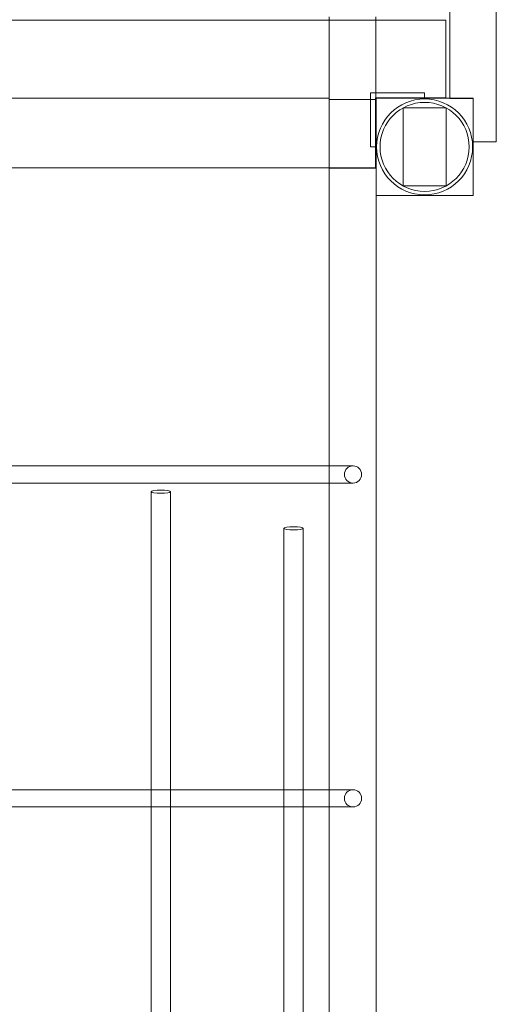
# Model space of a CAD drawing. Extents: x 13340 to 25672, y -14462 to -3013.
# Drawn here: x 20144 to 20585, y -10969 to -10057 of the extents above; entities that cross this region are included whole.
import ezdxf

# ---------------------------------------------------------------- set-up
doc = ezdxf.new("R2010")
doc.units = 0
doc.header["$MEASUREMENT"] = 0

# ---------------------------------------------------------------- blocks, each defined once
blk = doc.blocks.new('A$C4abac02f')
at = {"color": 0, "linetype": 'Continuous', "lineweight": 0}
for p, q in [((20542.09, -9319.6), (20542.09, -10129.39)), ((20585.09, -9318.84), (20585.09, -10169.6)), ((20538.27, -10056.91), (19635.53, -10056.91)), ((20430.27, -10053.91), (20430.27, -10056.91)), ((20430.27, -10056.91), (20430.27, -10129.4)), ((20430.42, -10056.91), (20430.42, -10053.91)), ((20430.42, -10194.11), (20430.42, -10056.91)), ((20473.42, -10056.91), (20473.42, -10053.91)), ((20473.42, -10128.91), (20473.42, -10056.91)), ((20538.27, -10128.91), (20538.27, -10056.91)), ((20430.27, -10129.4), (19706.27, -10129.4)), ((20430.29, -10130.64), (20430.29, -10204.31)), ((20430.29, -10130.64), (20473.74, -10130.64)), ((20468.74, -10124.39), (20518.74, -10124.39)), ((20468.74, -10174.39), (20468.74, -10124.39)), ((20473.27, -10130.64), (20473.27, -10128.91)), ((20473.27, -10128.91), (20538.27, -10128.91)), ((20473.27, -10193.91), (20473.27, -10130.64)), ((20473.42, -10130.64), (20473.42, -10128.91)), ((20473.42, -10194.11), (20473.42, -10130.64)), ((20473.74, -10129.39), (20563.74, -10129.39)), ((20473.74, -10219.39), (20473.74, -10129.39)), ((20473.74, -10130.64), (20473.79, -10130.64)), ((20473.79, -10204.31), (20473.79, -10130.64)), ((20518.74, -10124.39), (20518.74, -10128.91)), ((20518.74, -10128.91), (20518.74, -10129.39)), ((20542.09, -10129.39), (20542.09, -10129.6)), ((20542.09, -10129.6), (20563.59, -10129.6)), ((20563.59, -10129.6), (20563.59, -10169.6)), ((20563.74, -10129.39), (20563.74, -10219.39)), ((20498.74, -10138.31), (20498.74, -10210.47)), ((20538.74, -10138.31), (20498.74, -10138.31)), ((20538.74, -10210.47), (20538.74, -10138.31)), ((20473.74, -10174.39), (20468.74, -10174.39)), ((20563.59, -10169.6), (20563.74, -10169.6)), ((20563.74, -10169.6), (20585.09, -10169.6)), ((20430.29, -10193.91), (19707.29, -10193.91)), ((20473.27, -10193.91), (20430.29, -10193.91)), ((20473.42, -10194.11), (20430.42, -10194.11)), ((20430.29, -11959.02), (20430.29, -10204.31)), ((20473.79, -10219.39), (20473.79, -10204.31)), ((20498.74, -10210.47), (20538.74, -10210.47)), ((20473.74, -10219.39), (20563.74, -10219.39)), ((20473.79, -11929.39), (20473.79, -10219.39)), ((20430.29, -10469.84), (20120, -10469.84)), ((20452.48, -10469.84), (20430.29, -10469.84)), ((20114.47, -10485.84), (20430.29, -10485.84)), ((20430.29, -10485.84), (20452.48, -10485.84)), ((20265.49, -10493.82), (20265.49, -10770.28)), ((20283.49, -10493.82), (20283.49, -10769.84)), ((20388.4, -10527.76), (20388.4, -10771.69)), ((20406.4, -10527.76), (20406.4, -10769.84)), ((20265.49, -10769.84), (20121.47, -10769.84)), ((20275.91, -10769.84), (20265.49, -10769.84)), ((20265.49, -10770.28), (20265.49, -10785.77)), ((20388.4, -10769.84), (20275.91, -10769.84)), ((20283.49, -10769.84), (20283.49, -10785.84)), ((20397.62, -10769.84), (20388.4, -10769.84)), ((20430.29, -10769.84), (20397.62, -10769.84)), ((20406.4, -10769.84), (20406.4, -10785.84)), ((20452.48, -10769.84), (20430.29, -10769.84)), ((20388.4, -10771.69), (20388.4, -10784.56)), ((20116.56, -10785.84), (20265.49, -10785.84)), ((20265.49, -10785.77), (20265.49, -11070.97)), ((20265.49, -10785.84), (20274.03, -10785.84)), ((20274.03, -10785.84), (20388.4, -10785.84)), ((20283.49, -10785.84), (20283.49, -11069.84)), ((20388.4, -10784.56), (20388.4, -11072.54)), ((20388.4, -10785.84), (20396.62, -10785.84)), ((20396.62, -10785.84), (20430.29, -10785.84)), ((20406.4, -10785.84), (20406.4, -11069.84)), ((20430.29, -10785.84), (20452.48, -10785.84))]:
    blk.add_line(p, q, dxfattribs=at)
for radius in [44.45, 41.25]:
    blk.add_circle((20518.74, -10174.39), radius, dxfattribs=at)
at = {"color": 0, "linetype": 'Continuous', "lineweight": 0, "extrusion": (0, 0, -1)}
for centre, major_axis, ratio, start_param, end_param in [((20452.48, -10477.84), (0, 8), 0.995449, -3.141592653589791, 3.141592653589795), ((20274.49, -10493.82), (-9, 0), 0.159243, -4.712389, 1.570796), ((20397.4, -10527.76), (-9, 0), 0.159243, -4.712389, 1.570796), ((20452.48, -10777.84), (0, 8), 0.995449, -3.141592653589791, 3.141592653589795)]:
    blk.add_ellipse(centre, major_axis=major_axis, ratio=ratio, start_param=start_param, end_param=end_param, dxfattribs=at)

msp = doc.modelspace()

# ---------------------------------------------------------------- block references
msp.add_blockref('A$C4abac02f', (0, 0))

doc.saveas('drawing.dxf')
